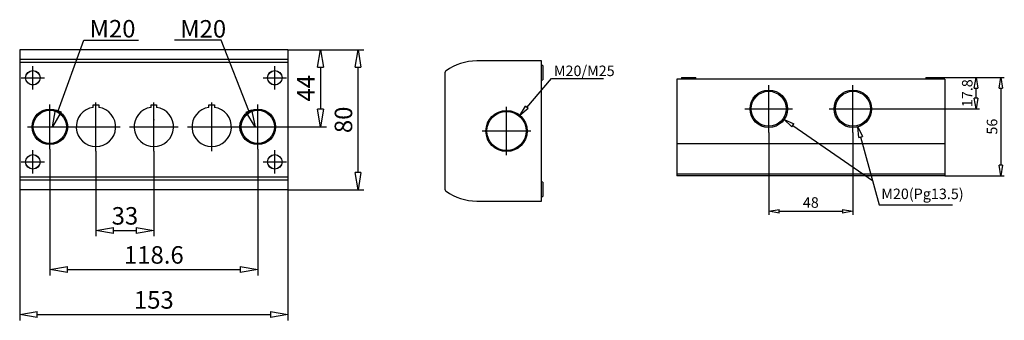
# Model space of a CAD drawing. Extents: x 1273 to 1835, y -2049 to -1877.
import ezdxf

# ---------------------------------------------------------------- set-up
doc = ezdxf.new("R2010")
doc.units = 0
doc.header["$LTSCALE"] = 0.25
doc.layers.get('0').update_dxf_attribs({"linetype": 'CONTINUOUS'})
doc.layers.get('DEFPOINTS').update_dxf_attribs({"linetype": 'CONTINUOUS'})
doc.layers.add('BEM', color=3, linetype='CONTINUOUS')
doc.styles.get("Standard").update_dxf_attribs({"font": 'isocp.shx', "oblique": 15})
doc.dimstyles.new('10', dxfattribs={"dimscale": 0, "dimtxt": 10, "dimasz": 10, "dimexe": 3.33, "dimexo": 0, "dimgap": 3.33, "dimtad": 1, "dimdec": 8, "dimdsep": 46, "dimtxsty": 'Standard', "dimblk": 'CLOSEDBLANK', "dimcen": 2.5, "dimclrd": 256, "dimclre": 256, "dimclrt": 256, "dimadec": 8, "dimazin": 2, "dimtfac": 1, "dimtdec": 8, "dimtmove": 0, "dimatfit": 1, "dimldrblk": 'CLOSEDBLANK', "dimfxl": 1, "dimtolj": 1, "dimtzin": 0, "dimlwd": -1, "dimlwe": -1, "dimarcsym": 0})
doc.dimstyles.new('6', dxfattribs={"dimscale": 0, "dimtxt": 6, "dimasz": 6, "dimexe": 2, "dimexo": 0, "dimgap": 2, "dimtad": 1, "dimdec": 8, "dimdsep": 46, "dimtxsty": 'Standard', "dimblk": 'CLOSEDBLANK', "dimcen": 2.5, "dimclrd": 256, "dimclre": 256, "dimclrt": 256, "dimadec": 8, "dimazin": 2, "dimtfac": 1, "dimtdec": 8, "dimtmove": 0, "dimatfit": 1, "dimldrblk": 'CLOSEDBLANK', "dimfxl": 1, "dimtolj": 1, "dimtzin": 0, "dimlwd": -1, "dimlwe": -1, "dimarcsym": 0})

# ---------------------------------------------------------------- blocks, each defined once
blk = doc.blocks.new('_ClosedBlank')
at = {"layer": 'BEM', "color": 0, "lineweight": -2}
for p, q in [((-1, 0.167), (0, 0)), ((-1, 0.167), (-1, -0.167)), ((0, 0), (-1, -0.167))]:
    blk.add_line(p, q, dxfattribs=at)
blk = doc.blocks.new('*D63')
for p, q in [((1273.48, -1974.53), (1273.48, -2049.04)), ((1426.48, -1974.53), (1426.48, -2049.04)), ((1283.48, -2045.71), (1416.48, -2045.71))]:
    blk.add_line(p, q)
at = {"layer": 'DEFPOINTS', "color": 0}
for p in [(1273.48, -1974.53), (1426.48, -1974.53), (1426.48, -2045.71)]:
    blk.add_point(p, dxfattribs=at)
at = {"xscale": 10, "yscale": 10, "zscale": 10, "rotation": 180}
blk.add_blockref('_ClosedBlank', (1273.48, -2045.71), dxfattribs=at)
at = {"xscale": 10, "yscale": 10, "zscale": 10}
blk.add_blockref('_ClosedBlank', (1426.48, -2045.71), dxfattribs=at)
at = {"insert": (1349.98, -2037.38), "char_height": 10, "attachment_point": 5}
blk.add_mtext('\\A1;153', dxfattribs=at)
blk = doc.blocks.new('*D64')
for p, q in [((1290.68, -1951.26), (1290.68, -2023.34)), ((1409.28, -1951.26), (1409.28, -2023.34)), ((1300.68, -2020.01), (1399.28, -2020.01))]:
    blk.add_line(p, q)
at = {"layer": 'DEFPOINTS', "color": 0}
for p in [(1290.68, -1951.26), (1409.28, -1951.26), (1409.28, -2020.01)]:
    blk.add_point(p, dxfattribs=at)
at = {"xscale": 10, "yscale": 10, "zscale": 10, "rotation": 180}
blk.add_blockref('_ClosedBlank', (1290.68, -2020.01), dxfattribs=at)
at = {"xscale": 10, "yscale": 10, "zscale": 10}
blk.add_blockref('_ClosedBlank', (1409.28, -2020.01), dxfattribs=at)
at = {"insert": (1349.98, -2011.68), "char_height": 10, "attachment_point": 5}
blk.add_mtext('\\A1;118.6', dxfattribs=at)
blk = doc.blocks.new('*D65')
for p, q in [((1316.98, -1952.33), (1316.98, -2001.03)), ((1349.98, -1952.33), (1349.98, -2001.03)), ((1326.98, -1997.7), (1339.98, -1997.7))]:
    blk.add_line(p, q)
at = {"layer": 'DEFPOINTS', "color": 0}
for p in [(1316.98, -1952.33), (1349.98, -1952.33), (1349.98, -1997.7)]:
    blk.add_point(p, dxfattribs=at)
at = {"xscale": 10, "yscale": 10, "zscale": 10, "rotation": 180}
blk.add_blockref('_ClosedBlank', (1316.98, -1997.7), dxfattribs=at)
at = {"xscale": 10, "yscale": 10, "zscale": 10}
blk.add_blockref('_ClosedBlank', (1349.98, -1997.7), dxfattribs=at)
at = {"insert": (1333.48, -1989.37), "char_height": 10, "attachment_point": 5}
blk.add_mtext('\\A1;33', dxfattribs=at)
blk = doc.blocks.new('*D69')
for p, q in [((1426.48, -1894.53), (1469.77, -1894.53)), ((1466.44, -1964.53), (1466.44, -1904.53)), ((1426.48, -1974.53), (1469.77, -1974.53))]:
    blk.add_line(p, q)
at = {"layer": 'DEFPOINTS', "color": 0}
for p in [(1426.48, -1894.53), (1466.44, -1894.53), (1426.48, -1974.53)]:
    blk.add_point(p, dxfattribs=at)
at = {"xscale": 10, "yscale": 10, "zscale": 10}
for p, rotation in [((1466.44, -1894.53), 90), ((1466.44, -1974.53), 270)]:
    blk.add_blockref('_ClosedBlank', p, dxfattribs=dict(at, rotation=rotation))
at = {"insert": (1458.11, -1934.53), "char_height": 10, "attachment_point": 5, "rotation": 90}
blk.add_mtext('\\A1;80', dxfattribs=at)
blk = doc.blocks.new('*D70')
for p, q in [((1436.55, -1894.53), (1448.38, -1894.53)), ((1445.05, -1904.53), (1445.05, -1928.53)), ((1422.01, -1938.53), (1448.38, -1938.53))]:
    blk.add_line(p, q)
at = {"layer": 'DEFPOINTS', "color": 0}
for p in [(1436.55, -1894.53), (1422.01, -1938.53), (1445.05, -1938.53)]:
    blk.add_point(p, dxfattribs=at)
at = {"xscale": 10, "yscale": 10, "zscale": 10}
for p, rotation in [((1445.05, -1894.53), 90), ((1445.05, -1938.53), 270)]:
    blk.add_blockref('_ClosedBlank', p, dxfattribs=dict(at, rotation=rotation))
at = {"insert": (1436.72, -1916.53), "char_height": 10, "attachment_point": 5, "rotation": 90}
blk.add_mtext('\\A1;44', dxfattribs=at)
blk = doc.blocks.new('*D79')
for p, q in [((1700.67, -1941.78), (1700.67, -1988.74)), ((1748.67, -1941.78), (1748.67, -1988.74)), ((1706.67, -1986.74), (1742.67, -1986.74))]:
    blk.add_line(p, q)
at = {"layer": 'DEFPOINTS', "color": 0}
for p in [(1700.67, -1941.78), (1748.67, -1941.78), (1748.67, -1986.74)]:
    blk.add_point(p, dxfattribs=at)
at = {"xscale": 6, "yscale": 6, "zscale": 6, "rotation": 180}
blk.add_blockref('_ClosedBlank', (1700.67, -1986.74), dxfattribs=at)
at = {"xscale": 6, "yscale": 6, "zscale": 6}
blk.add_blockref('_ClosedBlank', (1748.67, -1986.74), dxfattribs=at)
at = {"insert": (1724.67, -1981.74), "char_height": 6, "attachment_point": 5}
blk.add_mtext('\\A1;48', dxfattribs=at)
blk = doc.blocks.new('*D80')
for p, q in [((1798.52, -1910.42), (1820.87, -1910.42)), ((1818.87, -1922.22), (1818.87, -1916.42)), ((1762.24, -1928.22), (1820.87, -1928.22))]:
    blk.add_line(p, q)
at = {"layer": 'DEFPOINTS', "color": 0}
for p in [(1798.52, -1910.42), (1818.87, -1910.42), (1762.24, -1928.22)]:
    blk.add_point(p, dxfattribs=at)
at = {"xscale": 6, "yscale": 6, "zscale": 6}
for p, rotation in [((1818.87, -1910.42), 90), ((1818.87, -1928.22), 270)]:
    blk.add_blockref('_ClosedBlank', p, dxfattribs=dict(at, rotation=rotation))
at = {"insert": (1813.87, -1919.32), "char_height": 6, "attachment_point": 5, "rotation": 90}
blk.add_mtext('\\A1;17.8', dxfattribs=at)
blk = doc.blocks.new('*D81')
for p, q in [((1809, -1910.42), (1835.01, -1910.42)), ((1833.01, -1916.42), (1833.01, -1960.42)), ((1801.17, -1966.42), (1835.01, -1966.42))]:
    blk.add_line(p, q)
at = {"layer": 'DEFPOINTS', "color": 0}
for p in [(1809, -1910.42), (1801.17, -1966.42), (1833.01, -1966.42)]:
    blk.add_point(p, dxfattribs=at)
at = {"xscale": 6, "yscale": 6, "zscale": 6}
for p, rotation in [((1833.01, -1910.42), 90), ((1833.01, -1966.42), 270)]:
    blk.add_blockref('_ClosedBlank', p, dxfattribs=dict(at, rotation=rotation))
at = {"insert": (1828.01, -1938.42), "char_height": 6, "attachment_point": 5, "rotation": 90}
blk.add_mtext('\\A1;56', dxfattribs=at)

msp = doc.modelspace()

# ---------------------------------------------------------------- linework, layer by layer
for p, q in [((1295.50709608, -1929.34534234), (1310.02509608, -1888.98734234)), ((1310.02509608, -1888.98734234), (1341.23709608, -1888.98734234)), ((1388.32709608, -1888.98734234), (1361.70509608, -1888.98734234)), ((1404.13709608, -1929.44734234), (1388.32709608, -1888.98734234)), ((1426.47509608, -1894.52534234), (1273.47509608, -1894.52534234)), ((1273.47509608, -1894.52534234), (1273.47509608, -1974.52534234)), ((1426.47509608, -1894.52534234), (1426.47509608, -1974.52534234)), ((1426.47509608, -1900.09448014), (1273.47509608, -1900.09448014)), ((1426.47509608, -1901.72320429), (1273.47509608, -1901.72320429)), ((1571.05059802, -1900.90391362), (1534.10059802, -1900.90391362)), ((1571.05059802, -1980.90391362), (1571.05059802, -1900.90391362)), ((1571.85059802, -1903.56001362), (1571.05059802, -1903.41895204)), ((1571.85059802, -1903.56001362), (1571.85059802, -1911.74781362)), ((1280.97509608, -1917.24812193), (1280.97509608, -1903.80256276)), ((1418.97509608, -1917.24812193), (1418.97509608, -1903.80256276)), ((1515.85059802, -1908.10177556), (1515.85059802, -1973.70605168)), ((1274.2523165, -1910.52534234), (1287.69787567, -1910.52534234)), ((1412.2523165, -1910.52534234), (1425.69787567, -1910.52534234)), ((1562.71135511, -1927.4409344), (1576.86047279, -1910.97353085)), ((1571.05059802, -1911.88887521), (1571.85059802, -1911.74781362)), ((1576.86047279, -1910.97353085), (1606.47972375, -1910.97353085)), ((1648.17459045, -1911.21940349), (1648.17459045, -1966.41940349)), ((1801.17459045, -1911.21940349), (1648.17459045, -1911.21940349)), ((1650.83069045, -1910.41940349), (1650.68962887, -1911.21940349)), ((1650.83069045, -1910.41940349), (1659.01849045, -1910.41940349)), ((1659.15955204, -1911.21940349), (1659.01849045, -1910.41940349)), ((1700.67459045, -1941.78203105), (1700.67459045, -1914.65677592)), ((1748.67459045, -1941.78203105), (1748.67459045, -1914.65677592)), ((1790.33069045, -1910.41940349), (1790.18962887, -1911.21940349)), ((1790.33069045, -1910.41940349), (1798.51849045, -1910.41940349)), ((1798.65955204, -1911.21940349), (1798.51849045, -1910.41940349)), ((1801.17459045, -1911.21940349), (1801.17459045, -1966.41940349)), ((1290.67509608, -1951.25888686), (1290.67509608, -1925.79179783)), ((1315.37509608, -1926.02534234), (1318.57509608, -1926.02534234)), ((1315.37509608, -1927.38970137), (1315.37509608, -1926.02534234)), ((1316.97509608, -1952.33269628), (1316.97509608, -1924.71798841)), ((1318.57509608, -1926.02534234), (1318.57509608, -1927.38970137)), ((1348.37509608, -1926.02534234), (1351.57509608, -1926.02534234)), ((1348.37509608, -1927.38970137), (1348.37509608, -1926.02534234)), ((1349.97509608, -1952.33269628), (1349.97509608, -1924.71798841)), ((1351.57509608, -1926.02534234), (1351.57509608, -1927.38970137)), ((1381.37509608, -1926.02534234), (1384.57509608, -1926.02534234)), ((1381.37509608, -1927.38970137), (1381.37509608, -1926.02534234)), ((1382.97509608, -1952.33269628), (1382.97509608, -1924.71798841)), ((1384.57509608, -1926.02534234), (1384.57509608, -1927.38970137)), ((1409.27509608, -1951.25888686), (1409.27509608, -1925.79179783)), ((1292.24309608, -1938.52534234), (1293.97709608, -1928.80134234)), ((1297.03709608, -1929.92334234), (1292.24309608, -1938.52534234)), ((1293.97709608, -1928.80134234), (1297.03709608, -1929.92334234)), ((1402.64109608, -1930.05934234), (1405.66709608, -1928.86934234)), ((1407.70709608, -1938.52534234), (1402.64109608, -1930.05934234)), ((1405.66709608, -1928.86934234), (1407.70709608, -1938.52534234)), ((1551.14369802, -1954.78662753), (1551.14369802, -1927.02119971)), ((1687.11196289, -1928.21940349), (1714.23721802, -1928.21940349)), ((1735.11196289, -1928.21940349), (1762.23721802, -1928.21940349)), ((1277.94155157, -1938.52534234), (1330.78245002, -1938.52534234)), ((1336.16774215, -1938.52534234), (1363.78245002, -1938.52534234)), ((1369.16774215, -1938.52534234), (1422.0086406, -1938.52534234)), ((1537.26098411, -1940.90391362), (1565.02641193, -1940.90391362)), ((1714.39249594, -1937.72476006), (1759.92062908, -1969.27193318)), ((1801.17459045, -1948.16940349), (1648.17459045, -1948.16940349)), ((1753.08404157, -1944.31566005), (1763.72335696, -1983.15340777)), ((1280.97509608, -1965.24812193), (1280.97509608, -1951.80256276)), ((1418.97509608, -1965.24812193), (1418.97509608, -1951.80256276)), ((1274.2523165, -1958.52534234), (1287.69787567, -1958.52534234)), ((1412.2523165, -1958.52534234), (1425.69787567, -1958.52534234)), ((1426.47509608, -1967.3274804), (1273.47509608, -1967.3274804)), ((1426.47509608, -1968.95620455), (1273.47509608, -1968.95620455)), ((1571.85059802, -1970.06001362), (1571.05059802, -1969.91895204)), ((1571.85059802, -1970.06001362), (1571.85059802, -1978.24781362)), ((1801.17459045, -1965.58011777), (1648.17459045, -1965.58011777)), ((1801.17459045, -1966.41940349), (1648.17459045, -1966.41940349)), ((1426.47509608, -1974.52534234), (1273.47509608, -1974.52534234)), ((1534.10059802, -1980.90391362), (1571.05059802, -1980.90391362)), ((1571.05059802, -1978.38887521), (1571.85059802, -1978.24781362)), ((1763.72335696, -1983.15340777), (1805.54471145, -1983.15340777))]:
    msp.add_line(p, q)
for centre, radius in [((1280.97509608, -1910.52534234), 4.16542565), ((1280.97509608, -1910.52534234), 4.1063), ((1418.97509608, -1910.52534234), 4.16542565), ((1418.97509608, -1910.52534234), 4.1063), ((1700.67459045, -1928.21940349), 10.6893), ((1700.67459045, -1928.21940349), 9.9893), ((1748.67459045, -1928.21940349), 10.6893), ((1748.67459045, -1928.21940349), 9.9893), ((1290.67509608, -1938.52534234), 10.17619058), ((1290.67509608, -1938.52534234), 10.15), ((1290.67509608, -1938.52534234), 9.45024596), ((1409.27509608, -1938.52534234), 10.17619058), ((1409.27509608, -1938.52534234), 10.15), ((1409.27509608, -1938.52534234), 9.45024596), ((1551.14369802, -1940.90391362), 11.75), ((1551.14369802, -1940.90391362), 11.22049811), ((1280.97509608, -1958.52534234), 4.16542565), ((1280.97509608, -1958.52534234), 4.1063), ((1418.97509608, -1958.52534234), 4.16542565), ((1418.97509608, -1958.52534234), 4.1063)]:
    msp.add_circle(centre, radius)
for centre, radius, start, end in [((1534.10059802, -1930.90391362), 30, 90, 125.4756660861), ((1517.85059802, -1908.10177556), 2, 125.4756660861, 180), ((1316.97509608, -1938.52534234), 11.25, 98.176457141, 81.823542859), ((1349.97509608, -1938.52534234), 11.25, 98.176457141, 81.823542859), ((1382.97509608, -1938.52534234), 11.25, 98.176457141, 81.823542859), ((1517.85059802, -1973.70605168), 2, 180, 234.5243339139), ((1534.10059802, -1950.90391362), 30, 234.5243339139, 270)]:
    msp.add_arc(centre, radius, start, end)
for p in [(1349.97509608, -1934.52534234), (1316.97509608, -1938.52534234), (1349.97509608, -1938.52534234), (1382.97509608, -1938.52534234), (1757.67459045, -1966.41940349)]:
    msp.add_point(p)

# ---------------------------------------------------------------- block references
at = {"yscale": 6, "zscale": 6}
for p, xscale, rotation in [((1558.80116116, -1931.99180062), 6, 229.3301786807678), ((1709.46074728, -1934.30747237), 6.000000000000001, 145.2812911901736), ((1751.49879194, -1938.52886615), 6, 105.319913523652)]:
    msp.add_blockref('_ClosedBlank', p, dxfattribs=dict(at, xscale=xscale, rotation=rotation))

# ---------------------------------------------------------------- texts
at = {"width": 5.1632435447, "attachment_point": 1}
for s, insert, char_height in [('{\\Fisocp|c238;M20}', (1313.30889888, -1877.49628377), 10), ('{\\Fisocp|c238;M20}', (1365.00433863, -1877.56456848), 10), ('{\\Fisocp|c238;M20/M25}', (1578.1255517, -1903.5510009), 6), ('{\\Fisocp|c238;M20(Pg13.5)}', (1764.84755329, -1973.80729742), 6)]:
    msp.add_mtext(s, dxfattribs=dict(at, insert=insert, char_height=char_height))

# ---------------------------------------------------------------- dimensions: what is measured, and where the dimension line sits
for base, p1, p2, dimstyle, picture, middle in [((1445.045391508, -1938.5253423444), (1436.550459227, -1894.5253423444), (1422.0086405995, -1938.5253423444), '10', '*D70', (1436.715391508, -1916.5253423444)), ((1466.4390809652, -1894.5253423444), (1426.4750960845, -1974.5253423444), (1426.4750960845, -1894.5253423444), '10', '*D69', (1458.1090809652, -1934.5253423444)), ((1818.8695534427, -1910.419403488), (1762.237218018, -1928.219403488), (1798.5184904545, -1910.419403488), '6', '*D80', (1813.8695534427, -1919.319403488)), ((1833.0124438583, -1966.419403488), (1808.9960815651, -1910.419403488), (1801.1745904545, -1966.419403488), '6', '*D81', (1828.0124438583, -1938.419403488))]:
    dim = msp.add_linear_dim(base=base, p1=p1, p2=p2, angle=90, dimstyle=dimstyle, override={"dimscale": 1})
    dim.commit()
    dim.dimension.update_dxf_attribs({"geometry": picture, "text_midpoint": middle})
for base, p1, p2, dimstyle, picture, middle in [((1748.6745904545, -1986.7410849084), (1700.6745904545, -1941.7820310515), (1748.6745904545, -1941.7820310515), '6', '*D79', (1724.6745904545, -1981.7410849084)), ((1409.2750960845, -2020.0057383981), (1290.6750960845, -1951.2588868594), (1409.2750960845, -1951.2588868594), '10', '*D64', (1349.9750960845, -2011.6757383981)), ((1349.9750960845, -1997.7043132876), (1316.9750960845, -1952.3326962823), (1349.9750960845, -1952.3326962823), '10', '*D65', (1333.4750960845, -1989.3743132876)), ((1426.4750960845, -2045.7112379606), (1273.4750960845, -1974.5253423444), (1426.4750960845, -1974.5253423444), '10', '*D63', (1349.9750960845, -2037.3812379606))]:
    dim = msp.add_linear_dim(base=base, p1=p1, p2=p2, dimstyle=dimstyle, override={"dimscale": 1})
    dim.commit()
    dim.dimension.update_dxf_attribs({"geometry": picture, "text_midpoint": middle})

doc.saveas('drawing.dxf')
